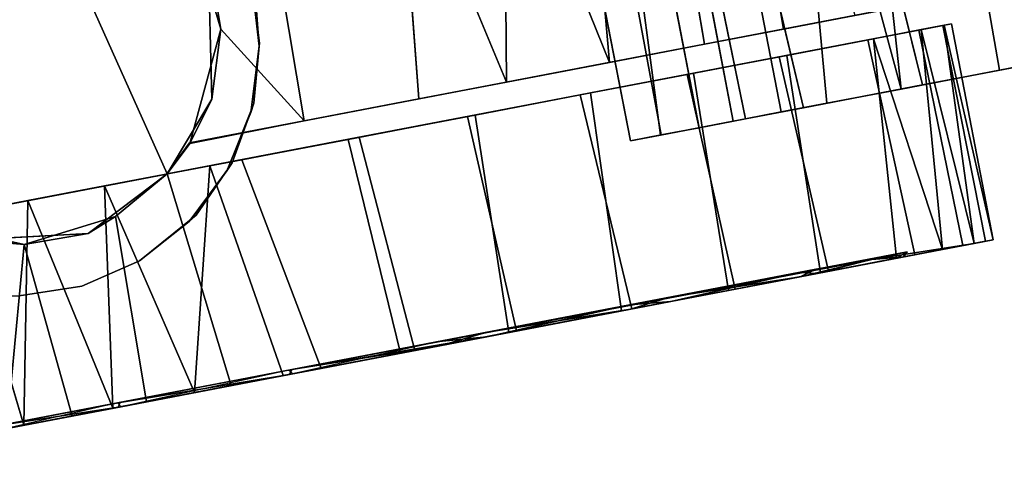
# Model space of a CAD drawing. Extents: x -236 to 155, y -75 to 122.
# Drawn here: x -98 to -96, y -41 to -40 of the extents above; entities that cross this region are included whole.
import ezdxf

# ---------------------------------------------------------------- set-up
doc = ezdxf.new("R2010")
doc.units = 0
doc.header["$LTSCALE"] = 96
doc.header["$MEASUREMENT"] = 0
for name, color, linetype in [('AFUTL-3-CTPL-FXBK', 7, 'Continuous'), ('AFUTL-3-CTPL-FXSL', 7, 'Continuous'), ('AFUTL-3-LGPT-FXSL', 7, 'Continuous'), ('AFUTL-3-TPLM-TH', 7, 'Continuous'), ('AFUTL-P', 7, 'Continuous'), ('MAIN_FURN', 7, 'Continuous')]:
    doc.layers.add(name, color=color, linetype=linetype)

# ---------------------------------------------------------------- blocks, each defined once
blk = doc.blocks.new('TR6030RCSL')
at = {"layer": 'AFUTL-3-CTPL-FXBK', "color": 47, "linetype": 'Continuous'}
for points, invisible_edges in [([(2.5981, -25.2306, 1.2358), (2.6046, -25.2646, 0.9739), (2.7435, -25.9898, 1.2806), (2.638, -25.4386, 1.2806)], 10), ([(2.6046, -25.2646, 0.9739), (2.6263, -25.3779, 0.6739), (2.6554, -25.5298, 0.4506), (2.7435, -25.9898, 1.2806)], 12), ([(2.2228, -25.8878, 0.4471), (2.1813, -25.6705, 0.3936), (2.1453, -25.4824, 0.6518), (2.1719, -25.6218, 0.7986)], 5), ([(2.7435, -25.9898, 1.2806), (2.6554, -25.5298, 0.4506), (2.684, -25.6792, 0.2996), (2.7169, -25.8512, 0.1761)], 9), ([(2.2217, -25.8817, 2.1088), (2.1713, -25.6185, 1.7557), (2.174, -25.6323, 2.1225), (2.202, -25.7784, 2.2672)], 10), ([(2.2228, -25.8878, 0.4471), (2.2544, -26.0525, 0.1182), (2.2194, -25.8695, 0.224), (2.1813, -25.6705, 0.3936)], 9), ([(2.2217, -25.8817, 2.1088), (2.202, -25.7784, 2.2672), (2.2338, -25.9451, 2.3862), (2.2701, -26.1344, 2.478)], 9), ([(2.8212, -26.3961, 0.0016), (2.7435, -25.9898, 1.2806), (2.7169, -25.8512, 0.1761), (2.762, -26.0866, 0.0649)], 3), ([(2.295, -26.2648, 2.3204), (2.2217, -25.8817, 2.1088), (2.2701, -26.1344, 2.478), (2.3087, -26.3359, 2.5368)], 10), ([(2.2964, -26.272, 0.2386), (2.2923, -26.2503, 0.0448), (2.2544, -26.0525, 0.1182), (2.2228, -25.8878, 0.4471)], 5), ([(2.744, -25.9911, 2.4603), (2.7435, -25.9898, 1.2806), (2.9664, -27.1541, 0.1946), (3.0058, -27.3599, 0.3556)], 10), ([(2.7435, -25.9898, 1.2806), (2.8723, -26.6627, 0.0125), (2.9206, -26.915, 0.0743), (2.9664, -27.1541, 0.1946)], 9), ([(2.7435, -25.9898, 1.2806), (2.8212, -26.3961, 0.0016), (2.8723, -26.6627, 0.0125)], 13), ([(2.7756, -26.1577, 2.5163), (2.744, -25.9911, 2.4603), (3.0058, -27.3599, 0.3556), (3.0438, -27.5584, 0.6055)], 10), ([(3.0438, -27.5584, 0.6055), (2.8756, -26.6799, 2.5461), (2.826, -26.4209, 2.5612), (2.7756, -26.1577, 2.5163)], 9), ([(2.2964, -26.272, 0.2386), (2.3795, -26.7058, 0.1965), (2.3427, -26.5134, 0), (2.2923, -26.2503, 0.0448)], 10), ([(2.295, -26.2648, 2.3204), (2.3087, -26.3359, 2.5368), (2.3487, -26.545, 2.5607), (2.3594, -26.6011, 2.366)], 5), ([(2.3795, -26.7058, 0.1965), (2.4417, -27.0307, 0.0831), (2.3923, -26.7724, 0.0151), (2.3427, -26.5134, 0)], 9), ([(2.3594, -26.6011, 2.366), (2.3487, -26.545, 2.5607), (2.3889, -26.7552, 2.5487), (2.441, -27.0274, 2.2771)], 5), ([(2.9692, -27.1688, 2.357), (2.925, -26.9382, 2.4781), (2.8756, -26.6799, 2.5461), (3.0438, -27.5584, 0.6055)], 12), ([(2.4583, -27.1178, 0.3401), (2.4859, -27.2614, 0.2042), (2.4417, -27.0307, 0.0831), (2.3795, -26.7058, 0.1965)], 5), ([(2.441, -27.0274, 2.2771), (2.3889, -26.7552, 2.5487), (2.4372, -27.0075, 2.4869), (2.483, -27.2466, 2.3665)], 9), ([(2.441, -27.0274, 2.2771), (2.483, -27.2466, 2.3665), (2.5224, -27.4524, 2.2056), (2.5137, -27.4068, 1.9703)], 5), ([(2.818, -27.0277, 2.7579), (2.831, -27.0963, 2.7733), (2.8307, -27.0947, 2.5941)], 2), ([(2.8307, -27.0947, 2.5941), (2.831, -27.0963, 2.7733), (2.8473, -27.181, 2.73), (2.8672, -27.285, 2.5385)], 9), ([(2.8672, -27.285, 2.5385), (2.8824, -27.3645, 2.4289), (2.8619, -27.257, 2.3365), (2.8307, -27.0947, 2.5941)], 10), ([(2.4583, -27.1178, 0.3401), (2.5208, -27.4441, 0.6342), (2.5258, -27.4702, 0.3732), (2.4859, -27.2614, 0.2042)], 10), ([(3.0438, -27.5584, 0.6055), (3.0462, -27.5713, 1.9341), (3.0091, -27.3776, 2.188), (2.9692, -27.1688, 2.357)], 9), ([(2.9019, -27.4665, 2.3124), (2.8919, -27.4143, 2.1671), (2.8619, -27.257, 2.3365), (2.8824, -27.3645, 2.4289)], 5), ([(2.5523, -27.5677, 1.6909), (2.5137, -27.4068, 1.9703), (2.5747, -27.7255, 1.8095), (2.5882, -27.7961, 1.6077)], 2), ([(2.5137, -27.4068, 1.9703), (2.5224, -27.4524, 2.2056), (2.5551, -27.6228, 1.9966), (2.5747, -27.7255, 1.8095)], 9), ([(2.9429, -27.6805, 1.975), (2.8919, -27.4143, 2.1671), (2.9337, -27.6328, 2.1711), (2.9759, -27.8528, 2.0421)], 10), ([(2.9337, -27.6328, 2.1711), (2.8919, -27.4143, 2.1671), (2.9019, -27.4665, 2.3124)], 3), ([(2.5208, -27.4441, 0.6342), (2.5549, -27.6222, 1.0387), (2.5629, -27.6638, 0.6271), (2.5258, -27.4702, 0.3732)], 10), ([(3.0438, -27.5584, 0.6055), (3.0764, -27.7291, 1.4854), (3.0667, -27.6782, 1.6933), (3.0462, -27.5713, 1.9341)], 9), ([(3.0764, -27.7291, 1.4854), (3.0438, -27.5584, 0.6055), (3.0758, -27.7262, 1.0583), (3.0796, -27.7454, 1.2726)], 3), ([(3.0438, -27.5584, 0.6055), (3.0655, -27.6724, 0.8511), (3.0758, -27.7262, 1.0583)], 12), ([(2.5931, -27.8216, 1.0758), (2.5549, -27.6222, 1.0387), (2.558, -27.6385, 1.4325), (2.5964, -27.8386, 1.3425)], 1), ([(2.5549, -27.6222, 1.0387), (2.5931, -27.8216, 1.0758), (2.5834, -27.7707, 0.8679), (2.5629, -27.6638, 0.6271)], 9), ([(2.9995, -27.9764, 1.8466), (2.9429, -27.6805, 1.975), (2.9759, -27.8528, 2.0421), (3.0183, -28.0742, 1.9656)], 10)]:
    blk.add_3dface(points, dxfattribs=dict(at, invisible_edges=invisible_edges))
for points in [[(2.6554, -25.5298, 0.4506), (2.6263, -25.3779, 0.6739), (2.1453, -25.4824, 0.6518), (2.1813, -25.6705, 0.3936)], [(2.174, -25.6323, 2.1225), (2.6365, -25.441, 1.993), (2.5857, -25.6714, 2.2427)], [(2.6554, -25.5298, 0.4506), (2.1813, -25.6705, 0.3936), (2.684, -25.6792, 0.2996)], [(2.174, -25.6323, 2.1225), (2.5857, -25.6714, 2.2427), (2.202, -25.7784, 2.2672)], [(2.684, -25.6792, 0.2996), (2.1813, -25.6705, 0.3936), (2.2194, -25.8695, 0.224)], [(2.2338, -25.9451, 2.3862), (2.202, -25.7784, 2.2672), (2.5857, -25.6714, 2.2427), (2.6486, -25.8755, 2.3918)], [(2.684, -25.6792, 0.2996), (2.2194, -25.8695, 0.224), (2.7169, -25.8512, 0.1761)], [(2.7169, -25.8512, 0.1761), (2.2194, -25.8695, 0.224), (2.2544, -26.0525, 0.1182)], [(2.7169, -25.8512, 0.1761), (2.2544, -26.0525, 0.1182), (2.762, -26.0866, 0.0649)], [(2.2701, -26.1344, 2.478), (2.2338, -25.9451, 2.3862), (2.6486, -25.8755, 2.3918), (2.744, -25.9911, 2.4603)], [(2.7756, -26.1577, 2.5163), (2.3087, -26.3359, 2.5368), (2.2701, -26.1344, 2.478), (2.744, -25.9911, 2.4603)], [(2.762, -26.0866, 0.0649), (2.2544, -26.0525, 0.1182), (2.2923, -26.2503, 0.0448)], [(2.8212, -26.3961, 0.0016), (2.762, -26.0866, 0.0649), (2.2923, -26.2503, 0.0448), (2.3427, -26.5134, 0)], [(2.826, -26.4209, 2.5612), (2.3487, -26.545, 2.5607), (2.3087, -26.3359, 2.5368), (2.7756, -26.1577, 2.5163)], [(2.8723, -26.6627, 0.0125), (2.8212, -26.3961, 0.0016), (2.3427, -26.5134, 0), (2.3923, -26.7724, 0.0151)], [(2.826, -26.4209, 2.5612), (2.8756, -26.6799, 2.5461), (2.3889, -26.7552, 2.5487), (2.3487, -26.545, 2.5607)], [(2.9206, -26.915, 0.0743), (2.8723, -26.6627, 0.0125), (2.3923, -26.7724, 0.0151), (2.4417, -27.0307, 0.0831)], [(2.8756, -26.6799, 2.5461), (2.925, -26.9382, 2.4781), (2.4372, -27.0075, 2.4869), (2.3889, -26.7552, 2.5487)], [(2.831, -27.0963, 2.7733), (2.818, -27.0277, 2.7579), (3.7801, -26.8405, 2.7572), (3.7951, -26.9183, 2.7724)], [(2.8307, -27.0947, 2.5941), (3.804, -26.9647, 2.4941), (3.7801, -26.8405, 2.7572), (2.818, -27.0277, 2.7579)], [(2.9664, -27.1541, 0.1946), (2.9206, -26.915, 0.0743), (2.4417, -27.0307, 0.0831), (2.4859, -27.2614, 0.2042)], [(2.925, -26.9382, 2.4781), (2.9692, -27.1688, 2.357), (2.483, -27.2466, 2.3665), (2.4372, -27.0075, 2.4869)], [(2.8473, -27.181, 2.73), (2.831, -27.0963, 2.7733), (3.7951, -26.9183, 2.7724), (3.8099, -26.9958, 2.7295)], [(2.8619, -27.257, 2.3365), (3.825, -27.0747, 2.3382), (3.804, -26.9647, 2.4941), (2.8307, -27.0947, 2.5941)], [(2.8473, -27.181, 2.73), (3.8099, -26.9958, 2.7295), (3.8275, -27.0878, 2.5587), (2.8672, -27.285, 2.5385)], [(2.8919, -27.4143, 2.1671), (3.8469, -27.189, 2.2079), (3.825, -27.0747, 2.3382), (2.8619, -27.257, 2.3365)], [(2.8672, -27.285, 2.5385), (3.8275, -27.0878, 2.5587), (3.8449, -27.178, 2.4272), (2.8824, -27.3645, 2.4289)], [(3.0058, -27.3599, 0.3556), (2.9664, -27.1541, 0.1946), (2.4859, -27.2614, 0.2042), (2.5258, -27.4702, 0.3732)], [(2.9692, -27.1688, 2.357), (3.0091, -27.3776, 2.188), (2.5224, -27.4524, 2.2056), (2.483, -27.2466, 2.3665)], [(2.9019, -27.4665, 2.3124), (2.8824, -27.3645, 2.4289), (3.8449, -27.178, 2.4272), (3.8828, -27.3766, 2.2264)], [(2.8919, -27.4143, 2.1671), (2.9429, -27.6805, 1.975), (3.8961, -27.446, 2.0033), (3.8469, -27.189, 2.2079)], [(3.0091, -27.3776, 2.188), (3.0462, -27.5713, 1.9341), (2.5551, -27.6228, 1.9966), (2.5224, -27.4524, 2.2056)], [(3.0438, -27.5584, 0.6055), (3.0058, -27.3599, 0.3556), (2.5258, -27.4702, 0.3732), (2.5629, -27.6638, 0.6271)], [(2.9019, -27.4665, 2.3124), (3.8828, -27.3766, 2.2264), (2.9337, -27.6328, 2.1711)], [(2.9337, -27.6328, 2.1711), (3.8828, -27.3766, 2.2264), (3.9116, -27.5269, 2.1199)], [(2.9429, -27.6805, 1.975), (2.9995, -27.9764, 1.8466), (3.9587, -27.7726, 1.8526), (3.8961, -27.446, 2.0033)], [(2.9759, -27.8528, 2.0421), (2.9337, -27.6328, 2.1711), (3.9116, -27.5269, 2.1199), (3.9418, -27.6847, 2.0361)], [(2.558, -27.6385, 1.4325), (2.5523, -27.5677, 1.6909), (2.5882, -27.7961, 1.6077), (2.5964, -27.8386, 1.3425)], [(3.0462, -27.5713, 1.9341), (2.5747, -27.7255, 1.8095), (2.5551, -27.6228, 1.9966)], [(3.0655, -27.6724, 0.8511), (3.0438, -27.5584, 0.6055), (2.5629, -27.6638, 0.6271), (2.5834, -27.7707, 0.8679)], [(3.0667, -27.6782, 1.6933), (2.5747, -27.7255, 1.8095), (3.0462, -27.5713, 1.9341)], [(3.0667, -27.6782, 1.6933), (2.5882, -27.7961, 1.6077), (2.5747, -27.7255, 1.8095)], [(3.0758, -27.7262, 1.0583), (3.0655, -27.6724, 0.8511), (2.5834, -27.7707, 0.8679), (2.5931, -27.8216, 1.0758)], [(3.0764, -27.7291, 1.4854), (2.5882, -27.7961, 1.6077), (3.0667, -27.6782, 1.6933)], [(2.9759, -27.8528, 2.0421), (3.9418, -27.6847, 2.0361), (3.9782, -27.8748, 1.9695), (3.0183, -28.0742, 1.9656)], [(3.0764, -27.7291, 1.4854), (2.5964, -27.8386, 1.3425), (2.5882, -27.7961, 1.6077)], [(3.0796, -27.7454, 1.2726), (3.0758, -27.7262, 1.0583), (2.5931, -27.8216, 1.0758), (2.5964, -27.8386, 1.3425)], [(3.0796, -27.7454, 1.2726), (2.5964, -27.8386, 1.3425), (3.0764, -27.7291, 1.4854)], [(2.9995, -27.9764, 1.8466), (3.0612, -28.2982, 1.7883), (4.0235, -28.1111, 1.7879), (3.9587, -27.7726, 1.8526)]]:
    blk.add_3dface(points, dxfattribs=at)
at = {"layer": 'AFUTL-3-CTPL-FXSL', "color": 47, "linetype": 'Continuous'}
for points, invisible_edges in [([(3.4481, -25.8843, 1.2806), (3.361, -25.3003, 1.2806), (2.638, -25.4386, 1.2806), (2.7435, -25.9898, 1.2806)], 11), ([(2.1613, -25.5142, 1.3834), (2.3047, -26.263, 0.2408), (2.2313, -25.8798, 0.4524), (2.1723, -25.5712, 0.8942)], 1), ([(2.2325, -25.8859, 2.1141), (2.3047, -26.263, 0.2408), (2.1613, -25.5142, 1.3834), (2.1816, -25.6199, 1.7626)], 3), ([(2.3891, -26.704, 2.3647), (2.3047, -26.263, 0.2408), (2.2325, -25.8859, 2.1141), (2.3061, -26.2701, 2.3226)], 3), ([(3.4205, -25.9249, 1.2806), (3.4481, -25.8843, 1.2806), (2.7435, -25.9898, 1.2806), (2.8134, -26.0412, 1.2806)], 10), ([(3.4205, -25.9249, 1.2806), (2.8134, -26.0412, 1.2806), (3.1189, -27.6365, 1.2806), (3.7259, -27.5203, 1.2806)], 1), ([(2.9116, -26.554, 2.4601), (2.8134, -26.0412, 1.2806), (2.8121, -26.042, 2.3768), (2.8626, -26.2978, 2.4505)], 1), ([(3.0984, -27.5295, 1.7826), (3.1157, -27.6201, 1.4941), (3.1189, -27.6365, 1.2806), (2.8134, -26.0412, 1.2806)], 8), ([(3.034, -27.1933, 2.2104), (2.8134, -26.0412, 1.2806), (2.9491, -26.75, 2.4294), (2.9933, -26.9808, 2.3473)], 3), ([(3.034, -27.1933, 2.2104), (3.0678, -27.3699, 2.0382), (3.0984, -27.5295, 1.7826), (2.8134, -26.0412, 1.2806)], 12), ([(2.8134, -26.0412, 1.2806), (2.9116, -26.554, 2.4601), (2.9491, -26.75, 2.4294)], 13), ([(2.5592, -27.5921, 0.936), (2.5234, -27.405, 0.5909), (2.4507, -27.0256, 0.284), (2.3047, -26.263, 0.2408)], 4), ([(2.5305, -27.4422, 1.927), (2.3047, -26.263, 0.2408), (2.3891, -26.704, 2.3647), (2.468, -27.1159, 2.2211)], 3), ([(2.3047, -26.263, 0.2408), (2.4507, -27.0256, 0.284), (2.3691, -26.5993, 0.1952)], 1), ([(2.3047, -26.263, 0.2408), (2.5305, -27.4422, 1.927), (2.5523, -27.5677, 1.6909)], 1)]:
    blk.add_3dface(points, dxfattribs=dict(at, invisible_edges=invisible_edges))
for points in [[(2.5857, -25.6714, 2.2427), (2.6365, -25.441, 1.993), (2.5961, -25.5517, 2.47)], [(2.5857, -25.6714, 2.2427), (2.5961, -25.5517, 2.47), (2.6106, -25.8144, 2.4698)], [(2.5961, -25.5517, 2.47), (3.5247, -25.6412, 2.4699), (2.744, -25.9911, 2.4603), (2.6106, -25.8144, 2.4698)], [(2.744, -25.9911, 2.4603), (3.5247, -25.6412, 2.4699), (3.2369, -26.0831, 2.4699), (2.9112, -26.0913, 2.47)], [(2.6106, -25.8144, 2.4698), (2.6486, -25.8755, 2.3918), (2.5857, -25.6714, 2.2427)], [(2.744, -25.9911, 2.4603), (2.6486, -25.8755, 2.3918), (2.6106, -25.8144, 2.4698)], [(2.744, -25.9911, 2.4603), (2.8121, -26.042, 2.3768), (2.8134, -26.0412, 1.2806), (2.7435, -25.9898, 1.2806)], [(2.9112, -26.0913, 2.47), (2.8121, -26.042, 2.3768), (2.744, -25.9911, 2.4603)], [(2.8121, -26.042, 2.3768), (2.9112, -26.0913, 2.47), (3.0679, -26.1114, 2.4157)], [(2.8626, -26.2978, 2.4505), (2.8121, -26.042, 2.3768), (3.0679, -26.1114, 2.4157)], [(2.8626, -26.2978, 2.4505), (3.0679, -26.1114, 2.4157), (3.3029, -26.042, 2.4087), (3.4721, -26.195, 2.4531)], [(3.0679, -26.1114, 2.4157), (3.2369, -26.0831, 2.4699), (3.3029, -26.042, 2.4087)], [(3.0679, -26.1114, 2.4157), (2.9112, -26.0913, 2.47), (3.2369, -26.0831, 2.4699)], [(3.4721, -26.195, 2.4531), (3.532, -26.5075, 2.4549), (2.9116, -26.554, 2.4601), (2.8626, -26.2978, 2.4505)], [(2.3047, -26.263, 0.2408), (2.5523, -27.5677, 1.6909), (2.5695, -27.6462, 1.3263), (2.5592, -27.5921, 0.936)], [(3.532, -26.5075, 2.4549), (2.9491, -26.75, 2.4294), (2.9116, -26.554, 2.4601)], [(3.5775, -26.745, 2.3959), (2.9491, -26.75, 2.4294), (3.532, -26.5075, 2.4549)], [(3.5775, -26.745, 2.3959), (2.9933, -26.9808, 2.3473), (2.9491, -26.75, 2.4294)], [(3.6121, -26.9259, 2.3129), (2.9933, -26.9808, 2.3473), (3.5775, -26.745, 2.3959)], [(3.6121, -26.9259, 2.3129), (3.6436, -27.0902, 2.1998), (3.034, -27.1933, 2.2104), (2.9933, -26.9808, 2.3473)], [(3.6436, -27.0902, 2.1998), (3.6778, -27.2687, 2.0195), (3.0678, -27.3699, 2.0382), (3.034, -27.1933, 2.2104)], [(3.6778, -27.2687, 2.0195), (3.6973, -27.3708, 1.8605), (3.0984, -27.5295, 1.7826), (3.0678, -27.3699, 2.0382)]]:
    blk.add_3dface(points, dxfattribs=at)
at = {"layer": 'AFUTL-3-LGPT-FXSL', "color": 30, "linetype": 'Continuous'}
for points, invisible_edges in [([(2.252, -17.7103, 7.7619), (3.822, -17.7103, 7.7619), (3.0295, -26.1969, 3.804), (2.4707, -25.6601, 4.0543)], 6), ([(3.6032, -25.6601, 4.0543), (3.0295, -26.1969, 3.804), (3.822, -17.7103, 7.7619)], 3), ([(2.4927, -25.7998, 2.47), (3.6227, -24.9497, 2.47), (2.4512, -24.9497, 2.47), (2.4707, -25.6601, 2.47)], 1), ([(2.4927, -25.7998, 2.47), (2.5495, -25.9293, 2.47), (3.6227, -24.9497, 2.47)], 14), ([(3.6227, -24.9497, 2.47), (2.5495, -25.9293, 2.47), (2.6374, -26.04, 2.47), (2.7505, -26.1248, 2.47)], 9), ([(3.6227, -24.9497, 2.47), (2.7505, -26.1248, 2.47), (2.8815, -26.178, 2.47), (3.0366, -26.1976, 2.47)], 9), ([(3.6032, -25.6601, 2.47), (3.6227, -24.9497, 2.47), (3.0366, -26.1976, 2.47), (3.1924, -26.178, 2.47)], 10), ([(2.7684, -26.1367, 3.8321), (2.6512, -26.0557, 3.8696), (2.4927, -25.7998, 3.9892), (2.4707, -25.6601, 4.0543)], 10), ([(3.0295, -26.1969, 3.804), (2.9019, -26.1849, 3.8096), (2.7684, -26.1367, 3.8321), (2.4707, -25.6601, 4.0543)], 12), ([(3.1581, -26.187, 3.8086), (3.0295, -26.1969, 3.804), (3.6032, -25.6601, 4.0543), (3.2926, -26.1423, 3.8294)], 6), ([(2.5495, -25.9293, 3.9288), (2.4927, -25.7998, 3.9892), (2.6512, -26.0557, 3.8696)], 2)]:
    blk.add_3dface(points, dxfattribs=dict(at, invisible_edges=invisible_edges))
for points in [[(2.2313, -25.8798, 0.4524), (2.1719, -25.6218, 0.7986), (2.1723, -25.5712, 0.8942)], [(2.1816, -25.6199, 1.7626), (2.1713, -25.6185, 1.7557), (2.2217, -25.8817, 2.1088)], [(2.1816, -25.6199, 1.7626), (2.2217, -25.8817, 2.1088), (2.2325, -25.8859, 2.1141)], [(2.4927, -25.7998, 3.9892), (2.4927, -25.7998, 2.47), (2.4707, -25.6601, 2.47), (2.4707, -25.6601, 4.0543)], [(2.4927, -25.7998, 3.9892), (2.5495, -25.9293, 3.9288), (2.5495, -25.9293, 2.47), (2.4927, -25.7998, 2.47)], [(2.2325, -25.8859, 2.1141), (2.2217, -25.8817, 2.1088), (2.295, -26.2648, 2.3204)], [(2.2325, -25.8859, 2.1141), (2.295, -26.2648, 2.3204), (2.3061, -26.2701, 2.3226)], [(2.5495, -25.9293, 3.9288), (2.6512, -26.0557, 3.8696), (2.6374, -26.04, 2.47), (2.5495, -25.9293, 2.47)], [(2.6374, -26.04, 2.47), (2.6512, -26.0557, 3.8696), (2.7684, -26.1367, 3.8321), (2.7505, -26.1248, 2.47)], [(2.7505, -26.1248, 2.47), (2.7684, -26.1367, 3.8321), (2.9019, -26.1849, 3.8096), (2.8815, -26.178, 2.47)], [(2.9019, -26.1849, 3.8096), (3.0295, -26.1969, 3.804), (3.0366, -26.1976, 2.47), (2.8815, -26.178, 2.47)], [(3.1581, -26.187, 3.8086), (3.1924, -26.178, 2.47), (3.0366, -26.1976, 2.47), (3.0295, -26.1969, 3.804)], [(2.3061, -26.2701, 2.3226), (2.295, -26.2648, 2.3204), (2.3594, -26.6011, 2.366)], [(2.3691, -26.5993, 0.1952), (2.3795, -26.7058, 0.1965), (2.3047, -26.263, 0.2408)], [(2.3061, -26.2701, 2.3226), (2.3594, -26.6011, 2.366), (2.3891, -26.704, 2.3647)], [(2.3891, -26.704, 2.3647), (2.3594, -26.6011, 2.366), (2.441, -27.0274, 2.2771)], [(2.4507, -27.0256, 0.284), (2.3795, -26.7058, 0.1965), (2.3691, -26.5993, 0.1952)], [(2.4507, -27.0256, 0.284), (2.4583, -27.1178, 0.3401), (2.3795, -26.7058, 0.1965)], [(2.3891, -26.704, 2.3647), (2.441, -27.0274, 2.2771), (2.468, -27.1159, 2.2211)], [(2.5234, -27.405, 0.5909), (2.4583, -27.1178, 0.3401), (2.4507, -27.0256, 0.284)], [(2.468, -27.1159, 2.2211), (2.441, -27.0274, 2.2771), (2.5137, -27.4068, 1.9703)], [(2.5234, -27.405, 0.5909), (2.5208, -27.4441, 0.6342), (2.4583, -27.1178, 0.3401)], [(2.468, -27.1159, 2.2211), (2.5137, -27.4068, 1.9703), (2.5305, -27.4422, 1.927)], [(2.5305, -27.4422, 1.927), (2.5137, -27.4068, 1.9703), (2.5523, -27.5677, 1.6909)], [(2.5592, -27.5921, 0.936), (2.5208, -27.4441, 0.6342), (2.5234, -27.405, 0.5909)], [(2.5592, -27.5921, 0.936), (2.5549, -27.6222, 1.0387), (2.5208, -27.4441, 0.6342)], [(2.5523, -27.5677, 1.6909), (2.558, -27.6385, 1.4325), (2.5695, -27.6462, 1.3263)], [(2.5695, -27.6462, 1.3263), (2.5549, -27.6222, 1.0387), (2.5592, -27.5921, 0.936)], [(2.5695, -27.6462, 1.3263), (2.558, -27.6385, 1.4325), (2.5549, -27.6222, 1.0387)]]:
    blk.add_3dface(points, dxfattribs=at)
at = {"layer": 'AFUTL-3-TPLM-TH', "color": 42, "linetype": 'Continuous'}
for points, invisible_edges in [([(0.0591, -29.9417, 28.8546), (59.9409, -0.0599, 28.8546), (59.9409, -29.9417, 28.8546)], 1), ([(0.0591, -29.9417, 28.8546), (0.0591, -0.0599, 28.8546), (59.9409, -0.0599, 28.8546)], 12), ([(0.0591, -29.9417, 27.8467), (59.9409, -0.0599, 27.8467), (0.0591, -0.0599, 27.8467)], 1), ([(0.0591, -29.9417, 27.8467), (59.9409, -29.9417, 27.8467), (59.9409, -0.0599, 27.8467)], 12)]:
    blk.add_3dface(points, dxfattribs=dict(at, invisible_edges=invisible_edges))
at = {"layer": 'AFUTL-P', "color": 1, "linetype": 'Continuous'}
for p, q in [((2.5857, -25.6714), (2.6365, -25.441)), ((2.7435, -25.9898), (2.638, -25.4386)), ((2.1453, -25.4824), (2.1813, -25.6705)), ((2.3047, -26.263), (2.1613, -25.5142)), ((2.6554, -25.5298), (2.1813, -25.6705)), ((2.6554, -25.5298), (2.684, -25.6792)), ((2.2313, -25.8798), (2.1723, -25.5712)), ((2.5961, -25.5517), (2.5857, -25.6714)), ((2.5961, -25.5517), (2.6106, -25.8144)), ((2.1713, -25.6185), (2.2217, -25.8817)), ((2.2228, -25.8878), (2.1719, -25.6218)), ((2.2313, -25.8798), (2.1719, -25.6218)), ((2.202, -25.7784), (2.174, -25.6323)), ((2.1816, -25.6199), (2.2217, -25.8817)), ((2.1816, -25.6199), (2.2325, -25.8859)), ((2.4927, -25.7998), (2.4707, -25.6601)), ((2.1813, -25.6705), (2.2194, -25.8695)), ((2.202, -25.7784), (2.5857, -25.6714)), ((2.6486, -25.8755), (2.5857, -25.6714)), ((2.6106, -25.8144), (2.5857, -25.6714)), ((2.684, -25.6792), (2.7169, -25.8512)), ((2.2338, -25.9451), (2.202, -25.7784)), ((2.5495, -25.9293), (2.4927, -25.7998)), ((2.6106, -25.8144), (2.744, -25.9911)), ((2.6106, -25.8144), (2.6486, -25.8755)), ((2.7169, -25.8512), (2.762, -26.0866)), ((2.2194, -25.8695), (2.2544, -26.0525)), ((2.2217, -25.8817), (2.2338, -25.9451)), ((2.2217, -25.8817), (2.2701, -26.1344)), ((2.2217, -25.8817), (2.295, -26.2648)), ((2.2325, -25.8859), (2.2217, -25.8817)), ((2.2313, -25.8798), (2.2228, -25.8878)), ((2.2338, -25.9451), (2.6486, -25.8755)), ((2.744, -25.9911), (2.6486, -25.8755)), ((2.2964, -26.272), (2.2228, -25.8878)), ((2.3047, -26.263), (2.2228, -25.8878)), ((2.2325, -25.8859), (2.3061, -26.2701)), ((2.3047, -26.263), (2.2325, -25.8859)), ((2.2325, -25.8859), (2.295, -26.2648)), ((2.2701, -26.1344), (2.2338, -25.9451)), ((2.5495, -25.9293), (2.6512, -26.0557)), ((2.5495, -25.9293), (2.6374, -26.04)), ((2.2701, -26.1344), (2.744, -25.9911)), ((2.7435, -25.9898), (2.744, -25.9911)), ((2.8134, -26.0412), (2.7435, -25.9898)), ((3.0058, -27.3599), (2.744, -25.9911)), ((2.7756, -26.1577), (2.744, -25.9911)), ((2.8121, -26.042), (2.744, -25.9911)), ((2.9112, -26.0913), (2.744, -25.9911)), ((2.2544, -26.0525), (2.2923, -26.2503)), ((2.6512, -26.0557), (2.6374, -26.04)), ((2.7684, -26.1367), (2.6374, -26.04)), ((2.6374, -26.04), (2.7505, -26.1248)), ((2.7684, -26.1367), (2.6512, -26.0557)), ((2.8134, -26.0412), (2.8121, -26.042)), ((2.8626, -26.2978), (2.8121, -26.042)), ((2.8121, -26.042), (3.0679, -26.1114)), ((2.8121, -26.042), (2.9112, -26.0913)), ((3.1157, -27.6201), (2.8134, -26.0412)), ((2.8626, -26.2978), (2.8134, -26.0412)), ((2.9491, -26.75), (2.8134, -26.0412)), ((2.9933, -26.9808), (2.8134, -26.0412)), ((3.0679, -26.1114), (3.3029, -26.042)), ((2.762, -26.0866), (2.2923, -26.2503)), ((2.762, -26.0866), (2.8212, -26.3961)), ((2.9112, -26.0913), (3.2369, -26.0831)), ((2.9112, -26.0913), (3.0679, -26.1114)), ((3.0679, -26.1114), (3.2369, -26.0831)), ((2.3087, -26.3359), (2.2701, -26.1344)), ((2.7684, -26.1367), (2.7505, -26.1248)), ((2.9019, -26.1849), (2.7505, -26.1248)), ((2.7505, -26.1248), (2.8815, -26.178)), ((2.9019, -26.1849), (2.7684, -26.1367)), ((2.7756, -26.1577), (2.3087, -26.3359)), ((3.0058, -27.3599), (2.7756, -26.1577)), ((3.0438, -27.5584), (2.7756, -26.1577)), ((2.826, -26.4209), (2.7756, -26.1577)), ((2.9019, -26.1849), (2.8815, -26.178)), ((2.8815, -26.178), (3.0366, -26.1976)), ((3.0295, -26.1969), (2.9019, -26.1849)), ((3.0295, -26.1969), (3.1924, -26.178)), ((3.1581, -26.187), (3.0295, -26.1969)), ((3.0366, -26.1976), (3.1924, -26.178)), ((2.8626, -26.2978), (3.4721, -26.195)), ((3.0295, -26.1969), (3.0366, -26.1976)), ((2.2923, -26.2503), (2.3427, -26.5134)), ((2.295, -26.2648), (2.3594, -26.6011)), ((2.3061, -26.2701), (2.295, -26.2648)), ((2.3047, -26.263), (2.2964, -26.272)), ((2.3795, -26.7058), (2.2964, -26.272)), ((2.3691, -26.5993), (2.2964, -26.272)), ((2.3047, -26.263), (2.5523, -27.5677)), ((2.3047, -26.263), (2.468, -27.1159)), ((2.3047, -26.263), (2.3891, -26.704)), ((2.3047, -26.263), (2.3061, -26.2701)), ((2.4507, -27.0256), (2.3047, -26.263)), ((2.3061, -26.2701), (2.3891, -26.704)), ((2.3061, -26.2701), (2.3594, -26.6011)), ((2.9116, -26.554), (2.8626, -26.2978)), ((2.3487, -26.545), (2.3087, -26.3359)), ((2.8212, -26.3961), (2.3427, -26.5134)), ((2.8212, -26.3961), (2.8723, -26.6627)), ((2.826, -26.4209), (2.3487, -26.545)), ((2.8756, -26.6799), (2.826, -26.4209)), ((2.3427, -26.5134), (2.3923, -26.7724)), ((2.9116, -26.554), (3.532, -26.5075)), ((2.3889, -26.7552), (2.3487, -26.545)), ((2.9491, -26.75), (2.9116, -26.554)), ((2.3594, -26.6011), (2.441, -27.0274)), ((2.3891, -26.704), (2.3594, -26.6011)), ((2.3691, -26.5993), (2.3795, -26.7058)), ((2.8723, -26.6627), (2.3923, -26.7724)), ((2.8723, -26.6627), (2.9206, -26.915)), ((2.8756, -26.6799), (2.3889, -26.7552)), ((2.9692, -27.1688), (2.8756, -26.6799)), ((2.925, -26.9382), (2.8756, -26.6799)), ((2.3795, -26.7058), (2.4583, -27.1178)), ((2.4507, -27.0256), (2.3795, -26.7058)), ((2.3891, -26.704), (2.441, -27.0274)), ((2.3891, -26.704), (2.468, -27.1159)), ((2.4372, -27.0075), (2.3889, -26.7552)), ((2.9491, -26.75), (2.9933, -26.9808)), ((3.0678, -27.3699), (2.9491, -26.75)), ((2.3923, -26.7724), (2.4417, -27.0307)), ((2.818, -27.0277), (3.7801, -26.8405)), ((2.9206, -26.915), (2.4417, -27.0307)), ((2.9206, -26.915), (2.9664, -27.1541)), ((2.925, -26.9382), (2.4372, -27.0075)), ((2.831, -27.0963), (3.7951, -26.9183)), ((2.9692, -27.1688), (2.925, -26.9382)), ((2.9933, -26.9808), (3.6121, -26.9259)), ((2.8307, -27.0947), (3.804, -26.9647)), ((3.034, -27.1933), (2.9933, -26.9808)), ((2.8473, -27.181), (3.8099, -26.9958)), ((2.483, -27.2466), (2.4372, -27.0075)), ((2.4507, -27.0256), (2.4583, -27.1178)), ((2.441, -27.0274), (2.5137, -27.4068)), ((2.468, -27.1159), (2.441, -27.0274)), ((2.4417, -27.0307), (2.4859, -27.2614)), ((2.818, -27.0277), (2.831, -27.0963)), ((2.8307, -27.0947), (2.818, -27.0277)), ((2.8619, -27.257), (3.825, -27.0747)), ((2.8672, -27.285), (3.8275, -27.0878)), ((3.034, -27.1933), (3.6436, -27.0902)), ((2.8619, -27.257), (2.8307, -27.0947)), ((2.8307, -27.0947), (2.8672, -27.285)), ((2.831, -27.0963), (2.8473, -27.181)), ((2.4583, -27.1178), (2.5208, -27.4441)), ((2.4583, -27.1178), (2.4859, -27.2614)), ((2.5234, -27.405), (2.4583, -27.1178)), ((2.468, -27.1159), (2.5305, -27.4422)), ((2.5592, -27.5921), (2.468, -27.1159)), ((2.5234, -27.405), (2.468, -27.1159)), ((2.468, -27.1159), (2.5137, -27.4068)), ((2.5234, -27.405), (2.468, -27.1159)), ((2.9664, -27.1541), (2.4859, -27.2614)), ((2.9664, -27.1541), (3.0058, -27.3599)), ((2.9692, -27.1688), (2.483, -27.2466)), ((2.8473, -27.181), (2.8672, -27.285)), ((3.0438, -27.5584), (2.9692, -27.1688)), ((3.0091, -27.3776), (2.9692, -27.1688)), ((2.8919, -27.4143), (3.8469, -27.189)), ((3.0678, -27.3699), (3.034, -27.1933)), ((2.5224, -27.4524), (2.483, -27.2466)), ((2.4859, -27.2614), (2.5258, -27.4702)), ((2.8919, -27.4143), (2.8619, -27.257)), ((2.8619, -27.257), (2.9019, -27.4665)), ((3.0678, -27.3699), (3.6778, -27.2687)), ((2.8672, -27.285), (2.8824, -27.3645)), ((3.0091, -27.3776), (2.5224, -27.4524)), ((3.0058, -27.3599), (2.5258, -27.4702)), ((2.8824, -27.3645), (2.9019, -27.4665)), ((3.0058, -27.3599), (3.0438, -27.5584)), ((3.0462, -27.5713), (3.0091, -27.3776)), ((3.1189, -27.6365), (3.0678, -27.3699)), ((3.0678, -27.3699), (3.0984, -27.5295)), ((2.5137, -27.4068), (2.5747, -27.7255)), ((2.5137, -27.4068), (2.5523, -27.5677)), ((2.5305, -27.4422), (2.5137, -27.4068)), ((2.5234, -27.405), (2.5208, -27.4441)), ((2.5592, -27.5921), (2.5234, -27.405)), ((2.8919, -27.4143), (2.9019, -27.4665)), ((2.9429, -27.6805), (2.8919, -27.4143)), ((2.5208, -27.4441), (2.5549, -27.6222)), ((2.5592, -27.5921), (2.5208, -27.4441)), ((2.5305, -27.4422), (2.5523, -27.5677)), ((2.5551, -27.6228), (2.5224, -27.4524)), ((2.9019, -27.4665), (2.9337, -27.6328)), ((2.9429, -27.6805), (3.8961, -27.446)), ((2.5258, -27.4702), (2.5629, -27.6638)), ((2.5523, -27.5677), (2.5882, -27.7961)), ((2.5523, -27.5677), (2.558, -27.6385)), ((2.5695, -27.6462), (2.5523, -27.5677)), ((3.0462, -27.5713), (2.5551, -27.6228)), ((3.0438, -27.5584), (2.5629, -27.6638)), ((3.0438, -27.5584), (3.0655, -27.6724)), ((3.0438, -27.5584), (3.0667, -27.6782)), ((3.0667, -27.6782), (3.0462, -27.5713)), ((2.5592, -27.5921), (2.5549, -27.6222)), ((2.5592, -27.5921), (2.5695, -27.6462)), ((2.5549, -27.6222), (2.5931, -27.8216)), ((2.5549, -27.6222), (2.5964, -27.8386)), ((2.5549, -27.6222), (2.558, -27.6385)), ((2.5695, -27.6462), (2.5549, -27.6222)), ((2.5747, -27.7255), (2.5551, -27.6228)), ((2.558, -27.6385), (2.5882, -27.7961)), ((2.5695, -27.6462), (2.558, -27.6385)), ((2.9337, -27.6328), (2.9759, -27.8528)), ((2.5629, -27.6638), (2.5834, -27.7707)), ((3.0655, -27.6724), (2.5834, -27.7707)), ((2.9995, -27.9764), (2.9429, -27.6805)), ((2.9759, -27.8528), (3.9418, -27.6847)), ((3.0655, -27.6724), (3.0758, -27.7262)), ((3.0764, -27.7291), (3.0667, -27.6782)), ((2.5882, -27.7961), (2.5747, -27.7255)), ((3.0758, -27.7262), (2.5931, -27.8216)), ((3.0758, -27.7262), (3.0796, -27.7454)), ((3.0796, -27.7454), (3.0764, -27.7291)), ((3.0796, -27.7454), (2.5964, -27.8386)), ((2.5834, -27.7707), (2.5931, -27.8216)), ((2.5964, -27.8386), (2.5882, -27.7961)), ((2.5931, -27.8216), (2.5964, -27.8386)), ((2.9995, -27.9764), (2.9759, -27.8528)), ((2.9759, -27.8528), (3.0183, -28.0742))]:
    blk.add_line(p, q, dxfattribs=at)

msp = doc.modelspace()

# ---------------------------------------------------------------- block references
at = {"layer": 'MAIN_FURN', "linetype": 'Continuous', "rotation": 90}
msp.add_blockref('TR6030RCSL', (-123.99652, -43.00572), dxfattribs=at)

doc.saveas('drawing.dxf')
